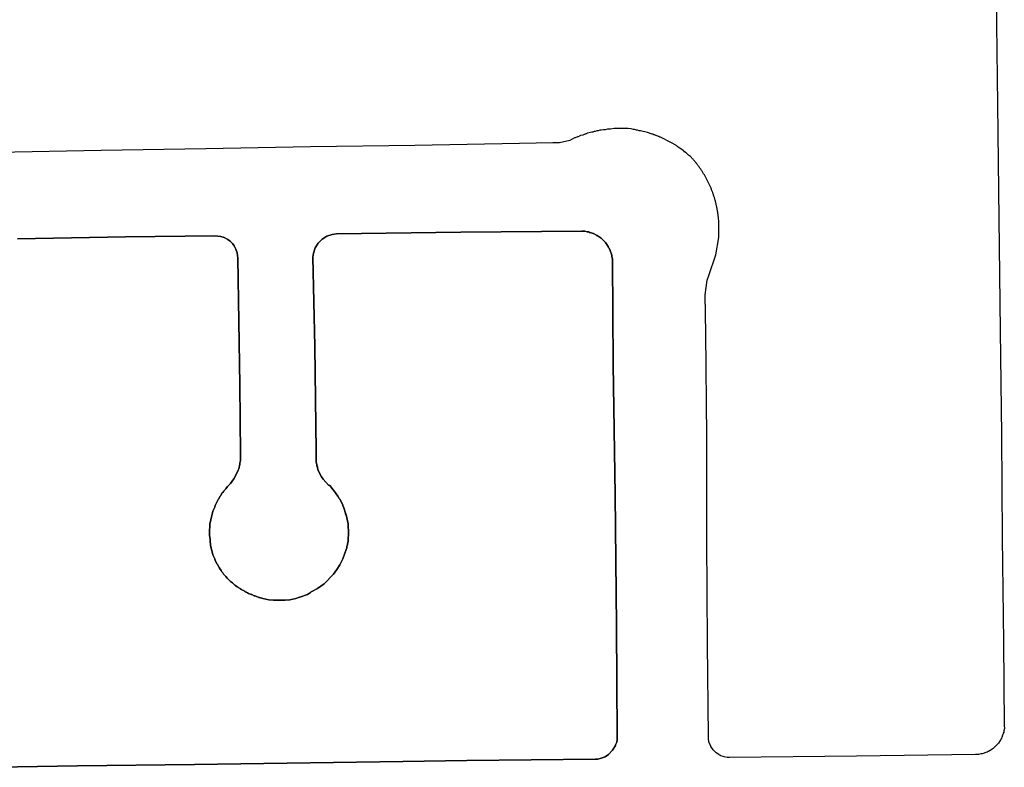
# Model space of a CAD drawing. Units: inches. Extents: x 0 to 9.39, y 0 to 6.22.
# Drawn here: x 4.98 to 5.33, y 4.67 to 4.93 of the extents above; entities that cross this region are included whole.
import ezdxf

# ---------------------------------------------------------------- set-up
doc = ezdxf.new("R2010")
doc.units = ezdxf.units.IN
doc.header["$MEASUREMENT"] = 0
doc.layers.add('G-AIRPORT', color=15, linetype='Continuous')

# ---------------------------------------------------------------- blocks, each defined once
blk = doc.blocks.new('KEYPLAN LAS')
at = {"layer": 'G-AIRPORT', "linetype": 'Continuous'}
for p, q in [((3.52747, 3.10085), (3.52779, 3.07388)), ((3.52779, 3.07388), (3.52811, 3.04704)), ((3.43315, 3.06755), (3.43287, 3.06741)), ((3.43342, 3.06755), (3.43315, 3.06755)), ((3.43384, 3.06769), (3.43342, 3.06755)), ((3.43411, 3.06769), (3.43384, 3.06769)), ((3.43452, 3.06783), (3.43411, 3.06769)), ((3.4348, 3.06783), (3.43452, 3.06783)), ((3.43535, 3.06797), (3.4348, 3.06783)), ((3.43576, 3.06797), (3.43535, 3.06797)), ((3.43631, 3.06811), (3.43576, 3.06797)), ((3.437, 3.06811), (3.43631, 3.06811)), ((3.43783, 3.06825), (3.437, 3.06811)), ((3.44114, 3.06826), (3.43783, 3.06825)), ((3.44183, 3.06813), (3.44114, 3.06826)), ((3.44238, 3.06799), (3.44183, 3.06813)), ((3.44265, 3.06799), (3.44238, 3.06799)), ((3.44307, 3.06786), (3.44265, 3.06799)), ((3.44334, 3.06786), (3.44307, 3.06786)), ((3.44376, 3.06772), (3.44334, 3.06786)), ((3.44403, 3.06772), (3.44376, 3.06772)), ((3.44568, 3.06731), (3.44403, 3.06772)), ((3.4275, 3.06547), (3.42502, 3.06492)), ((3.4286, 3.06603), (3.4275, 3.06547)), ((3.42874, 3.06603), (3.4286, 3.06603)), ((3.42929, 3.0663), (3.42874, 3.06603)), ((3.42943, 3.0663), (3.42929, 3.0663)), ((3.42998, 3.06658), (3.42943, 3.0663)), ((3.43053, 3.06672), (3.42998, 3.06658)), ((3.43081, 3.06686), (3.43053, 3.06672)), ((3.43094, 3.06686), (3.43081, 3.06686)), ((3.43122, 3.067), (3.43094, 3.06686)), ((3.43136, 3.067), (3.43122, 3.067)), ((3.43163, 3.06714), (3.43136, 3.067)), ((3.43232, 3.06728), (3.43163, 3.06714)), ((3.4326, 3.06741), (3.43232, 3.06728)), ((3.43287, 3.06741), (3.4326, 3.06741)), ((3.44679, 3.0669), (3.44568, 3.06731)), ((3.44693, 3.0669), (3.44679, 3.0669)), ((3.4472, 3.06677), (3.44693, 3.0669)), ((3.44734, 3.06677), (3.4472, 3.06677)), ((3.44761, 3.06663), (3.44734, 3.06677)), ((3.44775, 3.06663), (3.44761, 3.06663)), ((3.4483, 3.06636), (3.44775, 3.06663)), ((3.44844, 3.06636), (3.4483, 3.06636)), ((3.44858, 3.06622), (3.44844, 3.06636)), ((3.44872, 3.06622), (3.44858, 3.06622)), ((3.4512, 3.06499), (3.44872, 3.06622)), ((3.31756, 3.0631), (3.29304, 3.06261)), ((3.34209, 3.06344), (3.31756, 3.0631)), ((3.36661, 3.06392), (3.34209, 3.06344)), ((3.39113, 3.06427), (3.36661, 3.06392)), ((3.41565, 3.06475), (3.39113, 3.06427)), ((3.42351, 3.06491), (3.41565, 3.06475)), ((3.42502, 3.06492), (3.42351, 3.06491)), ((3.45134, 3.06485), (3.4512, 3.06499)), ((3.4523, 3.0643), (3.45134, 3.06485)), ((3.45244, 3.06417), (3.4523, 3.0643)), ((3.45258, 3.06417), (3.45244, 3.06417)), ((3.45285, 3.06389), (3.45258, 3.06417)), ((3.45354, 3.06348), (3.45285, 3.06389)), ((3.45382, 3.06321), (3.45354, 3.06348)), ((3.4541, 3.06307), (3.45382, 3.06321)), ((3.45437, 3.0628), (3.4541, 3.06307)), ((3.45479, 3.06252), (3.45437, 3.0628)), ((3.45534, 3.06197), (3.45479, 3.06252)), ((3.45575, 3.0617), (3.45534, 3.06197)), ((3.45587, 3.06157), (3.45575, 3.0617)), ((3.45599, 3.06144), (3.45587, 3.06157)), ((3.45611, 3.06131), (3.45599, 3.06144)), ((3.45625, 3.06116), (3.45611, 3.06131)), ((3.45637, 3.06102), (3.45625, 3.06116)), ((3.45648, 3.06089), (3.45637, 3.06102)), ((3.4566, 3.06076), (3.45648, 3.06089)), ((3.45671, 3.06063), (3.4566, 3.06076)), ((3.45682, 3.06049), (3.45671, 3.06063)), ((3.45693, 3.06036), (3.45682, 3.06049)), ((3.45704, 3.06022), (3.45693, 3.06036)), ((3.45715, 3.06008), (3.45704, 3.06022)), ((3.45726, 3.05995), (3.45715, 3.06008)), ((3.45737, 3.05981), (3.45726, 3.05995)), ((3.45747, 3.05967), (3.45737, 3.05981)), ((3.45758, 3.05953), (3.45747, 3.05967)), ((3.45768, 3.05939), (3.45758, 3.05953)), ((3.45779, 3.05925), (3.45768, 3.05939)), ((3.45789, 3.05911), (3.45779, 3.05925)), ((3.45799, 3.05896), (3.45789, 3.05911)), ((3.45809, 3.05882), (3.45799, 3.05896)), ((3.45819, 3.05868), (3.45809, 3.05882)), ((3.45829, 3.05853), (3.45819, 3.05868)), ((3.45838, 3.05839), (3.45829, 3.05853)), ((3.45848, 3.05824), (3.45838, 3.05839)), ((3.45858, 3.05809), (3.45848, 3.05824)), ((3.45867, 3.05794), (3.45858, 3.05809)), ((3.45876, 3.0578), (3.45867, 3.05794)), ((3.45885, 3.05765), (3.45876, 3.0578)), ((3.45895, 3.0575), (3.45885, 3.05765)), ((3.45904, 3.05735), (3.45895, 3.0575)), ((3.45912, 3.0572), (3.45904, 3.05735)), ((3.45921, 3.05705), (3.45912, 3.0572)), ((3.4593, 3.05689), (3.45921, 3.05705)), ((3.45938, 3.05674), (3.4593, 3.05689)), ((3.45947, 3.05659), (3.45938, 3.05674)), ((3.45955, 3.05643), (3.45947, 3.05659)), ((3.45963, 3.05628), (3.45955, 3.05643)), ((3.45971, 3.05612), (3.45963, 3.05628)), ((3.45979, 3.05597), (3.45971, 3.05612)), ((3.45987, 3.05581), (3.45979, 3.05597)), ((3.45995, 3.05565), (3.45987, 3.05581)), ((3.46003, 3.0555), (3.45995, 3.05565)), ((3.4601, 3.05534), (3.46003, 3.0555)), ((3.46018, 3.05518), (3.4601, 3.05534)), ((3.46025, 3.05502), (3.46018, 3.05518)), ((3.46032, 3.05486), (3.46025, 3.05502)), ((3.46039, 3.0547), (3.46032, 3.05486)), ((3.46046, 3.05454), (3.46039, 3.0547)), ((3.46053, 3.05438), (3.46046, 3.05454)), ((3.4606, 3.05422), (3.46053, 3.05438)), ((3.46067, 3.05406), (3.4606, 3.05422)), ((3.46073, 3.0539), (3.46067, 3.05406)), ((3.46079, 3.05373), (3.46073, 3.0539)), ((3.46086, 3.05357), (3.46079, 3.05373)), ((3.46092, 3.0534), (3.46086, 3.05357)), ((3.46098, 3.05324), (3.46092, 3.0534)), ((3.46104, 3.05308), (3.46098, 3.05324)), ((3.4611, 3.05291), (3.46104, 3.05308)), ((3.46115, 3.05275), (3.4611, 3.05291)), ((3.46121, 3.05258), (3.46115, 3.05275)), ((3.46126, 3.05241), (3.46121, 3.05258)), ((3.46132, 3.05225), (3.46126, 3.05241)), ((3.46137, 3.05208), (3.46132, 3.05225)), ((3.46142, 3.05191), (3.46137, 3.05208)), ((3.46147, 3.05174), (3.46142, 3.05191)), ((3.46152, 3.05158), (3.46147, 3.05174)), ((3.46157, 3.05141), (3.46152, 3.05158)), ((3.46161, 3.05124), (3.46157, 3.05141)), ((3.46166, 3.05107), (3.46161, 3.05124)), ((3.4617, 3.0509), (3.46166, 3.05107)), ((3.46174, 3.05073), (3.4617, 3.0509)), ((3.46179, 3.05056), (3.46174, 3.05073)), ((3.46183, 3.05039), (3.46179, 3.05056)), ((3.46186, 3.05022), (3.46183, 3.05039)), ((3.4619, 3.05005), (3.46186, 3.05022)), ((3.46194, 3.04988), (3.4619, 3.05005)), ((3.46197, 3.04971), (3.46194, 3.04988)), ((3.46201, 3.04953), (3.46197, 3.04971)), ((3.46204, 3.04936), (3.46201, 3.04953)), ((3.46207, 3.04919), (3.46204, 3.04936)), ((3.4621, 3.04902), (3.46207, 3.04919)), ((3.46213, 3.04885), (3.4621, 3.04902)), ((3.46216, 3.04867), (3.46213, 3.04885)), ((3.46219, 3.0485), (3.46216, 3.04867)), ((3.46221, 3.04833), (3.46219, 3.0485)), ((3.46224, 3.04815), (3.46221, 3.04833)), ((3.46226, 3.04798), (3.46224, 3.04815)), ((3.46228, 3.04781), (3.46226, 3.04798)), ((3.4623, 3.04763), (3.46228, 3.04781)), ((3.46232, 3.04746), (3.4623, 3.04763)), ((3.46234, 3.04728), (3.46232, 3.04746)), ((3.46235, 3.04711), (3.46234, 3.04728)), ((3.46237, 3.04694), (3.46235, 3.04711)), ((3.46239, 3.04672), (3.46237, 3.04694)), ((3.46239, 3.04273), (3.46239, 3.04672)), ((3.52811, 3.04704), (3.52842, 3.02089)), ((3.32324, 3.04288), (3.29789, 3.0424)), ((3.29789, 3.0424), (3.32324, 3.04288)), ((3.34418, 3.04308), (3.32324, 3.04288)), ((3.32324, 3.04288), (3.34418, 3.04308)), ((3.34556, 3.04295), (3.34418, 3.04308)), ((3.34418, 3.04308), (3.34556, 3.04295)), ((3.34639, 3.04267), (3.34556, 3.04295)), ((3.34556, 3.04295), (3.34639, 3.04267)), ((3.34722, 3.04226), (3.34639, 3.04267)), ((3.34639, 3.04267), (3.34722, 3.04226)), ((3.34777, 3.04185), (3.34722, 3.04226)), ((3.34722, 3.04226), (3.34777, 3.04185)), ((3.3694, 3.04233), (3.36843, 3.04136)), ((3.36843, 3.04136), (3.3694, 3.04233)), ((3.37022, 3.04288), (3.3694, 3.04233)), ((3.3694, 3.04233), (3.37022, 3.04288)), ((3.3705, 3.04302), (3.37022, 3.04288)), ((3.37022, 3.04288), (3.3705, 3.04302)), ((3.37174, 3.04343), (3.3705, 3.04302)), ((3.3705, 3.04302), (3.37174, 3.04343)), ((3.3727, 3.04357), (3.37174, 3.04343)), ((3.37174, 3.04343), (3.3727, 3.04357)), ((3.40191, 3.04393), (3.3727, 3.04357)), ((3.3727, 3.04357), (3.40191, 3.04393)), ((3.43029, 3.04415), (3.40191, 3.04393)), ((3.40191, 3.04393), (3.43029, 3.04415)), ((3.43098, 3.04415), (3.43029, 3.04415)), ((3.43029, 3.04415), (3.43098, 3.04415)), ((3.43153, 3.04402), (3.43098, 3.04415)), ((3.43098, 3.04415), (3.43153, 3.04402)), ((3.43181, 3.04402), (3.43153, 3.04402)), ((3.43153, 3.04402), (3.43181, 3.04402)), ((3.43208, 3.04388), (3.43181, 3.04402)), ((3.43181, 3.04402), (3.43208, 3.04388)), ((3.43222, 3.04388), (3.43208, 3.04388)), ((3.43208, 3.04388), (3.43222, 3.04388)), ((3.43291, 3.04361), (3.43222, 3.04388)), ((3.43222, 3.04388), (3.43291, 3.04361)), ((3.43305, 3.04361), (3.43291, 3.04361)), ((3.43291, 3.04361), (3.43305, 3.04361)), ((3.4336, 3.04333), (3.43305, 3.04361)), ((3.43305, 3.04361), (3.4336, 3.04333)), ((3.43374, 3.0432), (3.4336, 3.04333)), ((3.4336, 3.04333), (3.43374, 3.0432)), ((3.43387, 3.0432), (3.43374, 3.0432)), ((3.43374, 3.0432), (3.43387, 3.0432)), ((3.43484, 3.04251), (3.43387, 3.0432)), ((3.43387, 3.0432), (3.43484, 3.04251)), ((3.43581, 3.04155), (3.43484, 3.04251)), ((3.43484, 3.04251), (3.43581, 3.04155)), ((3.46171, 3.0386), (3.46239, 3.04273)), ((3.34832, 3.0413), (3.34777, 3.04185)), ((3.34777, 3.04185), (3.34832, 3.0413)), ((3.34873, 3.04075), (3.34832, 3.0413)), ((3.34832, 3.0413), (3.34873, 3.04075)), ((3.34915, 3.03993), (3.34873, 3.04075)), ((3.34873, 3.04075), (3.34915, 3.03993)), ((3.34943, 3.0391), (3.34915, 3.03993)), ((3.34915, 3.03993), (3.34943, 3.0391)), ((3.36775, 3.04026), (3.36734, 3.03902)), ((3.36734, 3.03902), (3.36775, 3.04026)), ((3.36843, 3.04136), (3.36775, 3.04026)), ((3.36775, 3.04026), (3.36843, 3.04136)), ((3.4365, 3.04059), (3.43581, 3.04155)), ((3.43581, 3.04155), (3.4365, 3.04059)), ((3.4365, 3.04045), (3.4365, 3.04059)), ((3.4365, 3.04059), (3.4365, 3.04045)), ((3.43663, 3.04031), (3.4365, 3.04045)), ((3.4365, 3.04045), (3.43663, 3.04031)), ((3.43691, 3.03976), (3.43663, 3.04031)), ((3.43663, 3.04031), (3.43691, 3.03976)), ((3.43691, 3.03963), (3.43691, 3.03976)), ((3.43691, 3.03976), (3.43691, 3.03963)), ((3.34957, 3.03787), (3.34943, 3.0391)), ((3.34943, 3.0391), (3.34957, 3.03787)), ((3.35003, 3.00814), (3.34957, 3.03787)), ((3.34957, 3.03787), (3.35003, 3.00814)), ((3.36734, 3.03902), (3.3672, 3.03805)), ((3.3672, 3.03805), (3.36734, 3.03902)), ((3.3672, 3.03805), (3.36765, 3.01714)), ((3.36765, 3.01714), (3.3672, 3.03805)), ((3.43733, 3.03853), (3.43691, 3.03963)), ((3.43691, 3.03963), (3.43733, 3.03853)), ((3.43733, 3.03825), (3.43733, 3.03853)), ((3.43733, 3.03853), (3.43733, 3.03825)), ((3.43746, 3.0377), (3.43733, 3.03825)), ((3.43733, 3.03825), (3.43746, 3.0377)), ((3.43747, 3.03729), (3.43746, 3.0377)), ((3.43746, 3.0377), (3.43747, 3.03729)), ((3.46007, 3.03377), (3.46171, 3.0386)), ((3.43764, 3.01293), (3.43747, 3.03729)), ((3.43747, 3.03729), (3.43764, 3.01293)), ((3.45965, 3.03267), (3.46007, 3.03377)), ((3.45925, 3.02923), (3.45965, 3.03267)), ((3.4594, 3.02029), (3.45925, 3.02923)), ((3.45957, 2.99606), (3.4594, 3.02029)), ((3.52842, 3.02089), (3.52874, 2.9964)), ((3.36765, 3.01714), (3.36796, 2.99264)), ((3.36796, 2.99264), (3.36765, 3.01714)), ((3.4381, 2.98238), (3.43764, 3.01293)), ((3.43764, 3.01293), (3.4381, 2.98238)), ((3.35019, 2.9919), (3.35003, 3.00814)), ((3.35003, 3.00814), (3.35019, 2.9919)), ((3.45961, 2.97184), (3.45957, 2.99606)), ((3.52874, 2.9964), (3.52891, 2.97231)), ((3.35019, 2.99039), (3.35019, 2.9919)), ((3.35019, 2.9919), (3.35019, 2.99039)), ((3.36796, 2.99264), (3.36796, 2.99181)), ((3.36796, 2.99181), (3.36796, 2.99264)), ((3.36796, 2.99181), (3.36796, 2.99003)), ((3.36796, 2.99003), (3.36796, 2.99181)), ((3.34978, 2.98846), (3.35005, 2.98956)), ((3.35005, 2.98956), (3.34978, 2.98846)), ((3.35005, 2.98984), (3.35019, 2.99039)), ((3.35019, 2.99039), (3.35005, 2.98984)), ((3.35005, 2.98956), (3.35005, 2.98984)), ((3.35005, 2.98984), (3.35005, 2.98956)), ((3.36796, 2.99003), (3.3681, 2.98947)), ((3.3681, 2.98947), (3.36796, 2.99003)), ((3.3681, 2.98947), (3.3681, 2.9892)), ((3.3681, 2.9892), (3.3681, 2.98947)), ((3.3681, 2.9892), (3.36824, 2.98892)), ((3.36824, 2.98892), (3.3681, 2.9892)), ((3.34868, 2.98612), (3.34964, 2.98805)), ((3.34964, 2.98805), (3.34868, 2.98612)), ((3.34964, 2.98818), (3.34978, 2.98846)), ((3.34978, 2.98846), (3.34964, 2.98818)), ((3.34964, 2.98805), (3.34964, 2.98818)), ((3.34964, 2.98818), (3.34964, 2.98805)), ((3.36824, 2.98892), (3.36838, 2.98824)), ((3.36838, 2.98824), (3.36824, 2.98892)), ((3.36838, 2.98824), (3.36921, 2.98659)), ((3.36921, 2.98659), (3.36838, 2.98824)), ((3.34717, 2.98432), (3.34786, 2.98501)), ((3.34786, 2.98501), (3.34717, 2.98432)), ((3.34786, 2.98501), (3.34868, 2.98612)), ((3.34868, 2.98612), (3.34786, 2.98501)), ((3.36921, 2.98659), (3.36962, 2.98604)), ((3.36962, 2.98604), (3.36921, 2.98659)), ((3.36962, 2.98604), (3.37087, 2.98467)), ((3.37087, 2.98467), (3.36962, 2.98604)), ((3.37087, 2.98467), (3.371, 2.98467)), ((3.371, 2.98467), (3.37087, 2.98467)), ((3.371, 2.98467), (3.37114, 2.98453)), ((3.37114, 2.98453), (3.371, 2.98467)), ((3.37114, 2.98453), (3.37197, 2.98357)), ((3.37197, 2.98357), (3.37114, 2.98453)), ((3.34538, 2.98198), (3.34552, 2.98212)), ((3.34552, 2.98212), (3.34538, 2.98198)), ((3.34552, 2.98212), (3.34593, 2.98281)), ((3.34593, 2.98281), (3.34552, 2.98212)), ((3.34593, 2.98281), (3.34621, 2.98308)), ((3.34621, 2.98308), (3.34593, 2.98281)), ((3.34621, 2.98308), (3.34634, 2.98336)), ((3.34634, 2.98336), (3.34621, 2.98308)), ((3.34634, 2.98336), (3.34676, 2.98377)), ((3.34676, 2.98377), (3.34634, 2.98336)), ((3.34676, 2.98377), (3.34717, 2.98432)), ((3.34717, 2.98432), (3.34676, 2.98377)), ((3.37197, 2.98357), (3.37225, 2.98316)), ((3.37225, 2.98316), (3.37197, 2.98357)), ((3.37225, 2.98316), (3.37252, 2.98288)), ((3.37252, 2.98288), (3.37225, 2.98316)), ((3.37252, 2.98288), (3.37266, 2.98261)), ((3.37266, 2.98261), (3.37252, 2.98288)), ((3.37266, 2.98261), (3.37307, 2.98206)), ((3.37307, 2.98206), (3.37266, 2.98261)), ((3.37307, 2.98206), (3.37335, 2.98151)), ((3.37335, 2.98151), (3.37307, 2.98206)), ((3.43843, 2.95169), (3.4381, 2.98238)), ((3.4381, 2.98238), (3.43843, 2.95169)), ((3.34415, 2.97964), (3.34428, 2.97977)), ((3.34428, 2.97977), (3.34415, 2.97964)), ((3.34428, 2.97991), (3.34497, 2.98129)), ((3.34497, 2.98129), (3.34428, 2.97991)), ((3.34428, 2.97977), (3.34428, 2.97991)), ((3.34428, 2.97991), (3.34428, 2.97977)), ((3.34497, 2.98129), (3.34511, 2.98143)), ((3.34511, 2.98143), (3.34497, 2.98129)), ((3.34511, 2.98143), (3.34538, 2.98198)), ((3.34538, 2.98198), (3.34511, 2.98143)), ((3.37335, 2.98151), (3.37349, 2.98137)), ((3.37349, 2.98137), (3.37335, 2.98151)), ((3.37349, 2.98137), (3.37418, 2.98)), ((3.37418, 2.98), (3.37349, 2.98137)), ((3.37418, 2.98), (3.37418, 2.97986)), ((3.37418, 2.97986), (3.37418, 2.98)), ((3.37418, 2.97986), (3.37446, 2.97931)), ((3.37446, 2.97931), (3.37418, 2.97986)), ((3.34305, 2.9755), (3.34346, 2.97757)), ((3.34346, 2.97757), (3.34305, 2.9755)), ((3.34346, 2.97757), (3.3436, 2.97785)), ((3.3436, 2.97785), (3.34346, 2.97757)), ((3.3436, 2.97785), (3.34373, 2.97853)), ((3.34373, 2.97853), (3.3436, 2.97785)), ((3.34373, 2.97853), (3.34415, 2.9795)), ((3.34415, 2.9795), (3.34373, 2.97853)), ((3.34415, 2.9795), (3.34415, 2.97964)), ((3.34415, 2.97964), (3.34415, 2.9795)), ((3.37446, 2.97931), (3.37487, 2.97807)), ((3.37487, 2.97807), (3.37446, 2.97931)), ((3.37487, 2.97807), (3.37487, 2.97793)), ((3.37487, 2.97793), (3.37487, 2.97807)), ((3.37487, 2.97793), (3.37501, 2.97766)), ((3.37501, 2.97766), (3.37487, 2.97793)), ((3.37501, 2.97766), (3.37543, 2.9756)), ((3.37543, 2.9756), (3.37501, 2.97766)), ((3.34305, 2.97495), (3.34305, 2.9755)), ((3.34305, 2.9755), (3.34305, 2.97495)), ((3.37543, 2.9756), (3.37543, 2.97505)), ((3.37543, 2.97505), (3.37543, 2.9756)), ((3.34291, 2.97399), (3.34305, 2.97495)), ((3.34305, 2.97495), (3.34291, 2.97399)), ((3.34292, 2.97289), (3.34291, 2.97399)), ((3.34291, 2.97399), (3.34292, 2.97289)), ((3.34306, 2.97193), (3.34292, 2.97289)), ((3.34292, 2.97289), (3.34306, 2.97193)), ((3.37543, 2.97505), (3.37557, 2.97381)), ((3.37557, 2.97381), (3.37543, 2.97505)), ((3.37557, 2.97381), (3.37543, 2.97147)), ((3.37543, 2.97147), (3.37557, 2.97381)), ((3.34306, 2.97138), (3.34306, 2.97193)), ((3.34306, 2.97193), (3.34306, 2.97138)), ((3.3432, 2.97083), (3.34306, 2.97138)), ((3.34306, 2.97138), (3.3432, 2.97083)), ((3.3432, 2.97055), (3.3432, 2.97083)), ((3.3432, 2.97083), (3.3432, 2.97055)), ((3.34375, 2.96835), (3.3432, 2.97055)), ((3.3432, 2.97055), (3.34375, 2.96835)), ((3.3753, 2.97064), (3.37516, 2.97023)), ((3.37516, 2.97023), (3.3753, 2.97064)), ((3.37543, 2.97147), (3.3753, 2.97092)), ((3.3753, 2.97092), (3.37543, 2.97147)), ((3.3753, 2.97092), (3.3753, 2.97064)), ((3.3753, 2.97064), (3.3753, 2.97092)), ((3.45979, 2.94748), (3.45961, 2.97184)), ((3.52891, 2.97231), (3.52923, 2.94796)), ((3.34417, 2.96739), (3.34375, 2.96835)), ((3.34375, 2.96835), (3.34417, 2.96739)), ((3.37502, 2.96954), (3.3742, 2.96734)), ((3.3742, 2.96734), (3.37502, 2.96954)), ((3.37516, 2.96995), (3.37502, 2.96954)), ((3.37502, 2.96954), (3.37516, 2.96995)), ((3.37516, 2.97023), (3.37516, 2.96995)), ((3.37516, 2.96995), (3.37516, 2.97023)), ((3.34417, 2.96725), (3.34417, 2.96739)), ((3.34417, 2.96739), (3.34417, 2.96725)), ((3.3443, 2.96711), (3.34417, 2.96725)), ((3.34417, 2.96725), (3.3443, 2.96711)), ((3.3443, 2.96698), (3.3443, 2.96711)), ((3.3443, 2.96711), (3.3443, 2.96698)), ((3.34472, 2.96615), (3.3443, 2.96698)), ((3.3443, 2.96698), (3.34472, 2.96615)), ((3.34486, 2.96601), (3.34472, 2.96615)), ((3.34472, 2.96615), (3.34486, 2.96601)), ((3.34513, 2.96546), (3.34486, 2.96601)), ((3.34486, 2.96601), (3.34513, 2.96546)), ((3.37351, 2.96596), (3.37283, 2.96485)), ((3.37283, 2.96485), (3.37351, 2.96596)), ((3.3742, 2.96734), (3.37351, 2.96596)), ((3.37351, 2.96596), (3.3742, 2.96734)), ((3.34527, 2.96533), (3.34513, 2.96546)), ((3.34513, 2.96546), (3.34527, 2.96533)), ((3.34527, 2.96519), (3.34527, 2.96533)), ((3.34527, 2.96533), (3.34527, 2.96519)), ((3.34569, 2.96464), (3.34527, 2.96519)), ((3.34527, 2.96519), (3.34569, 2.96464)), ((3.34582, 2.96436), (3.34569, 2.96464)), ((3.34569, 2.96464), (3.34582, 2.96436)), ((3.3461, 2.96409), (3.34582, 2.96436)), ((3.34582, 2.96436), (3.3461, 2.96409)), ((3.34624, 2.96382), (3.3461, 2.96409)), ((3.3461, 2.96409), (3.34624, 2.96382)), ((3.34679, 2.96327), (3.34624, 2.96382)), ((3.34624, 2.96382), (3.34679, 2.96327)), ((3.372, 2.96375), (3.3698, 2.96154)), ((3.3698, 2.96154), (3.372, 2.96375)), ((3.37283, 2.96485), (3.372, 2.96375)), ((3.372, 2.96375), (3.37283, 2.96485)), ((3.34707, 2.96285), (3.34679, 2.96327)), ((3.34679, 2.96327), (3.34707, 2.96285)), ((3.34789, 2.96203), (3.34707, 2.96285)), ((3.34707, 2.96285), (3.34789, 2.96203)), ((3.34831, 2.96176), (3.34789, 2.96203)), ((3.34789, 2.96203), (3.34831, 2.96176)), ((3.34886, 2.96121), (3.34831, 2.96176)), ((3.34831, 2.96176), (3.34886, 2.96121)), ((3.3698, 2.96154), (3.36829, 2.96044)), ((3.36829, 2.96044), (3.3698, 2.96154)), ((3.34914, 2.96107), (3.34886, 2.96121)), ((3.34886, 2.96121), (3.34914, 2.96107)), ((3.34941, 2.9608), (3.34914, 2.96107)), ((3.34914, 2.96107), (3.34941, 2.9608)), ((3.3501, 2.96039), (3.34941, 2.9608)), ((3.34941, 2.9608), (3.3501, 2.96039)), ((3.35024, 2.96025), (3.3501, 2.96039)), ((3.3501, 2.96039), (3.35024, 2.96025)), ((3.35038, 2.96025), (3.35024, 2.96025)), ((3.35024, 2.96025), (3.35038, 2.96025)), ((3.35051, 2.96011), (3.35038, 2.96025)), ((3.35038, 2.96025), (3.35051, 2.96011)), ((3.35107, 2.95984), (3.35051, 2.96011)), ((3.35051, 2.96011), (3.35107, 2.95984)), ((3.3512, 2.9597), (3.35107, 2.95984)), ((3.35107, 2.95984), (3.3512, 2.9597)), ((3.35134, 2.9597), (3.3512, 2.9597)), ((3.3512, 2.9597), (3.35134, 2.9597)), ((3.35148, 2.95956), (3.35134, 2.9597)), ((3.35134, 2.9597), (3.35148, 2.95956)), ((3.35162, 2.95956), (3.35148, 2.95956)), ((3.35148, 2.95956), (3.35162, 2.95956)), ((3.35176, 2.95943), (3.35162, 2.95956)), ((3.35162, 2.95956), (3.35176, 2.95943)), ((3.35189, 2.95943), (3.35176, 2.95943)), ((3.35176, 2.95943), (3.35189, 2.95943)), ((3.35203, 2.95929), (3.35189, 2.95943)), ((3.35189, 2.95943), (3.35203, 2.95929)), ((3.35217, 2.95929), (3.35203, 2.95929)), ((3.35203, 2.95929), (3.35217, 2.95929)), ((3.35272, 2.95902), (3.35217, 2.95929)), ((3.35217, 2.95929), (3.35272, 2.95902)), ((3.35286, 2.95902), (3.35272, 2.95902)), ((3.35272, 2.95902), (3.35286, 2.95902)), ((3.35341, 2.95874), (3.35286, 2.95902)), ((3.35286, 2.95902), (3.35341, 2.95874)), ((3.36595, 2.95905), (3.36416, 2.95836)), ((3.36416, 2.95836), (3.36595, 2.95905)), ((3.36663, 2.95947), (3.36595, 2.95905)), ((3.36595, 2.95905), (3.36663, 2.95947)), ((3.36677, 2.95961), (3.36663, 2.95947)), ((3.36663, 2.95947), (3.36677, 2.95961)), ((3.36829, 2.96044), (3.36677, 2.95961)), ((3.36677, 2.95961), (3.36829, 2.96044)), ((3.35355, 2.95874), (3.35341, 2.95874)), ((3.35341, 2.95874), (3.35355, 2.95874)), ((3.35382, 2.95861), (3.35355, 2.95874)), ((3.35355, 2.95874), (3.35382, 2.95861)), ((3.35451, 2.95833), (3.35382, 2.95861)), ((3.35382, 2.95861), (3.35451, 2.95833)), ((3.35465, 2.95833), (3.35451, 2.95833)), ((3.35451, 2.95833), (3.35465, 2.95833)), ((3.35548, 2.95806), (3.35465, 2.95833)), ((3.35465, 2.95833), (3.35548, 2.95806)), ((3.35686, 2.95779), (3.35548, 2.95806)), ((3.35548, 2.95806), (3.35686, 2.95779)), ((3.35796, 2.95766), (3.35686, 2.95779)), ((3.35686, 2.95779), (3.35796, 2.95766)), ((3.36071, 2.95766), (3.35796, 2.95766)), ((3.35796, 2.95766), (3.36071, 2.95766)), ((3.36182, 2.9578), (3.36071, 2.95766)), ((3.36071, 2.95766), (3.36182, 2.9578)), ((3.36319, 2.95808), (3.36182, 2.9578)), ((3.36182, 2.9578), (3.36319, 2.95808)), ((3.36402, 2.95836), (3.36319, 2.95808)), ((3.36319, 2.95808), (3.36402, 2.95836)), ((3.36416, 2.95836), (3.36402, 2.95836)), ((3.36402, 2.95836), (3.36416, 2.95836)), ((3.43861, 2.92568), (3.43843, 2.95169)), ((3.43843, 2.95169), (3.43861, 2.92568)), ((3.45996, 2.92574), (3.45979, 2.94748)), ((3.52923, 2.94796), (3.52939, 2.92828)), ((3.52926, 2.92676), (3.52912, 2.92649)), ((3.5294, 2.92759), (3.52926, 2.92704)), ((3.52926, 2.92704), (3.52926, 2.92676)), ((3.52939, 2.92828), (3.5294, 2.92759)), ((3.4382, 2.92375), (3.43847, 2.92444)), ((3.43847, 2.92444), (3.4382, 2.92375)), ((3.43847, 2.92444), (3.43861, 2.92499)), ((3.43861, 2.92499), (3.43847, 2.92444)), ((3.43861, 2.92499), (3.43861, 2.92568)), ((3.43861, 2.92568), (3.43861, 2.92499)), ((3.45996, 2.92519), (3.45996, 2.92574)), ((3.4601, 2.9245), (3.45996, 2.92519)), ((3.46038, 2.92382), (3.4601, 2.9245)), ((3.52844, 2.92483), (3.52802, 2.92414)), ((3.52857, 2.92497), (3.52844, 2.92483)), ((3.52871, 2.92525), (3.52857, 2.92511)), ((3.52857, 2.92511), (3.52857, 2.92497)), ((3.52885, 2.92552), (3.52871, 2.92538)), ((3.52871, 2.92538), (3.52871, 2.92525)), ((3.52898, 2.92607), (3.52885, 2.92552)), ((3.52912, 2.92635), (3.52898, 2.92607)), ((3.52912, 2.92649), (3.52912, 2.92635)), ((3.43655, 2.92155), (3.43751, 2.92251)), ((3.43751, 2.92251), (3.43655, 2.92155)), ((3.43751, 2.92251), (3.4382, 2.92361)), ((3.4382, 2.92361), (3.43751, 2.92251)), ((3.4382, 2.92361), (3.4382, 2.92375)), ((3.4382, 2.92375), (3.4382, 2.92361)), ((3.46038, 2.92368), (3.46038, 2.92382)), ((3.46052, 2.92354), (3.46038, 2.92368)), ((3.46052, 2.9234), (3.46052, 2.92354)), ((3.46093, 2.92285), (3.46052, 2.9234)), ((3.46107, 2.92258), (3.46093, 2.92285)), ((3.46176, 2.92189), (3.46107, 2.92258)), ((3.52527, 2.92207), (3.52417, 2.92166)), ((3.52541, 2.92207), (3.52527, 2.92207)), ((3.52555, 2.92221), (3.52541, 2.92207)), ((3.52568, 2.92221), (3.52555, 2.92221)), ((3.52582, 2.92235), (3.52568, 2.92221)), ((3.52596, 2.92235), (3.52582, 2.92235)), ((3.52651, 2.92276), (3.52596, 2.92235)), ((3.52679, 2.9229), (3.52651, 2.92276)), ((3.52802, 2.92414), (3.52679, 2.9229)), ((3.33942, 2.91921), (3.38833, 2.9199)), ((3.38833, 2.9199), (3.33942, 2.91921)), ((3.38833, 2.9199), (3.40334, 2.92008)), ((3.40334, 2.92008), (3.38833, 2.9199)), ((3.40334, 2.92008), (3.43352, 2.92044)), ((3.43352, 2.92044), (3.40334, 2.92008)), ((3.43352, 2.92044), (3.43407, 2.92044)), ((3.43407, 2.92044), (3.43352, 2.92044)), ((3.43407, 2.92044), (3.43462, 2.92058)), ((3.43462, 2.92058), (3.43407, 2.92044)), ((3.43462, 2.92058), (3.43572, 2.92099)), ((3.43572, 2.92099), (3.43462, 2.92058)), ((3.43572, 2.92099), (3.43655, 2.92155)), ((3.43655, 2.92155), (3.43572, 2.92099)), ((3.46245, 2.92148), (3.46176, 2.92189)), ((3.46259, 2.92134), (3.46245, 2.92148)), ((3.46272, 2.92134), (3.46259, 2.92134)), ((3.46286, 2.92121), (3.46272, 2.92134)), ((3.46341, 2.92107), (3.46286, 2.92121)), ((3.46369, 2.92093), (3.46341, 2.92107)), ((3.46438, 2.9208), (3.46369, 2.92093)), ((3.46493, 2.9208), (3.46438, 2.9208)), ((3.49469, 2.92116), (3.46493, 2.9208)), ((3.52265, 2.92151), (3.49469, 2.92116)), ((3.52334, 2.92152), (3.52265, 2.92151)), ((3.52389, 2.92166), (3.52334, 2.92152)), ((3.52417, 2.92166), (3.52389, 2.92166)), ((3.28955, 2.91851), (3.312, 2.91885)), ((3.312, 2.91885), (3.28955, 2.91851)), ((3.312, 2.91885), (3.33942, 2.91921)), ((3.33942, 2.91921), (3.312, 2.91885))]:
    blk.add_line(p, q, dxfattribs=at)

msp = doc.modelspace()

# ---------------------------------------------------------------- block references
at = {"xscale": 1.5, "yscale": 1.5, "zscale": 1.5}
msp.add_blockref('KEYPLAN LAS', (0.03299, 0.29002), dxfattribs=at)

doc.saveas('drawing.dxf')
